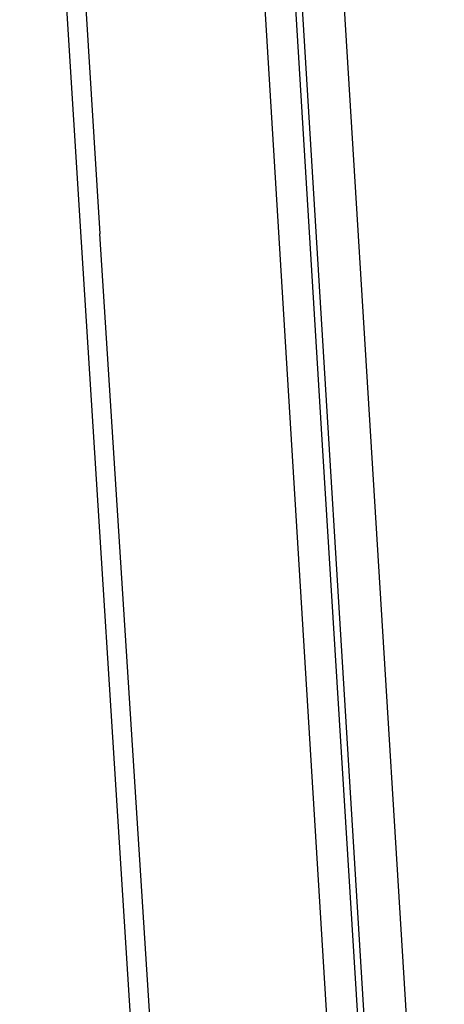
# Model space of a CAD drawing. Units: millimetres. Extents: x 763 to 11697, y -1518 to 1695.
# Drawn here: x 822 to 829, y 16 to 33 of the extents above; entities that cross this region are included whole.
import ezdxf

# ---------------------------------------------------------------- set-up
doc = ezdxf.new("R2010")
doc.units = ezdxf.units.MM
doc.layers.add('3', color=7, linetype='CONTINUOUS', true_color=0xffffff)

msp = doc.modelspace()

# ---------------------------------------------------------------- linework, layer by layer
at = {"layer": '3', "color": 18, "linetype": 'CONTINUOUS'}
for p, q in [((822.077637, 46.250488), (823.136963, 29.281738)), ((822.077637, 46.250488), (823.136963, 29.281738)), ((821.751465, 46.113281), (822.810547, 29.14209)), ((821.751465, 46.113281), (822.810547, 29.14209)), ((826.979492, 25.639648), (826.034912, 40.989746)), ((826.979492, 25.639648), (826.034912, 40.989746)), ((829.080322, 5.241211), (827.259521, 34.788574)), ((829.080322, 5.241211), (827.259521, 34.788574)), ((826.350586, 27.234863), (825.960938, 33.589844)), ((828.319336, 5.629395), (826.607422, 33.579102)), ((828.319336, 5.629395), (826.607422, 33.579102)), ((824.061768, 14.746582), (823.136963, 29.281738)), ((824.061768, 14.746582), (823.136963, 29.281738)), ((822.810547, 29.14209), (823.732178, 14.602539)), ((822.810547, 29.14209), (823.732178, 14.602539)), ((827.654053, 5.963379), (826.350586, 27.234863)), ((828.02417, 8.674805), (826.979492, 25.639648)), ((828.02417, 8.674805), (826.979492, 25.639648))]:
    msp.add_line(p, q, dxfattribs=at)

doc.saveas('drawing.dxf')
